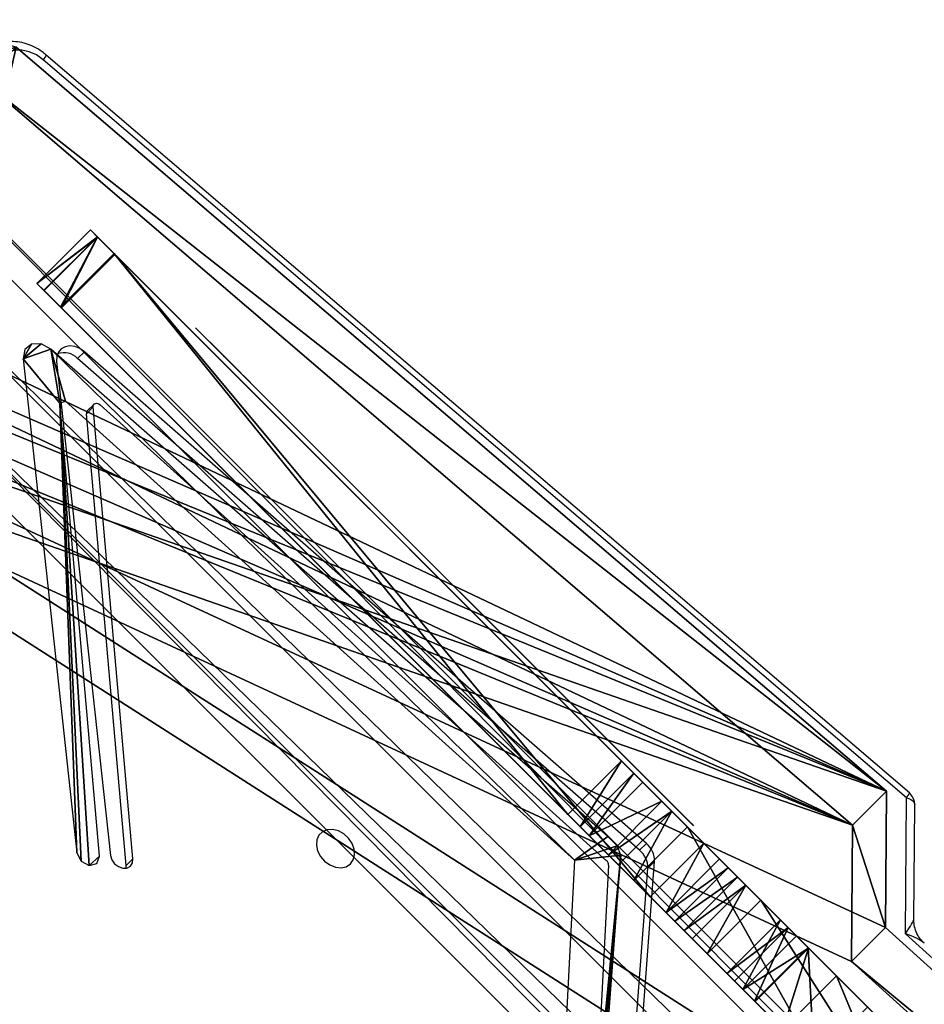
# Model space of a CAD drawing. Units: centimetres. Extents: x -322 to 339, y -261 to 254.
# Drawn here: x -61 to -43, y 53 to 73 of the extents above; entities that cross this region are included whole.
import ezdxf

# ---------------------------------------------------------------- set-up
doc = ezdxf.new("R2010")
doc.units = ezdxf.units.CM
doc.header["$LTSCALE"] = 2.54
doc.layers.get('0').update_dxf_attribs({"true_color": 0xff5454})
doc.layers.add('VP-EQ', color=7, linetype='Continuous', true_color=0x8a3492)

# ---------------------------------------------------------------- blocks, each defined once
blk = doc.blocks.new('Grupuj_89')
at = {"color": 0}
mesh = blk.add_polyface(dxfattribs=at)
corners = [(67.16, 71.82, 0.565), (0, 2.73), (0, 4.66, 0.565), (69.09, 71.82)]
mesh.append_faces([[corners[k] for k in face] for face in [(0, 1, 2), (1, 0, 3)]], dxfattribs={"vtx0": -1, "color": 0})
mesh = blk.add_polyface(dxfattribs=at)
corners = [(0, 5.46, 1.93), (67.16, 71.82, 0.565), (0, 4.66, 0.565), (66.361, 71.82, 1.93)]
mesh.append_faces([[corners[k] for k in face] for face in [(0, 1, 2), (1, 0, 3)]], dxfattribs={"vtx0": -1, "color": 0})
mesh = blk.add_polyface(dxfattribs=at)
corners = [(69.09, 71.82), (0, 0.8, 0.565), (0, 2.73), (71.021, 71.82, 0.565)]
mesh.append_faces([[corners[k] for k in face] for face in [(0, 1, 2), (1, 0, 3)]], dxfattribs={"vtx0": -1, "color": 0})
mesh = blk.add_polyface(dxfattribs=at)
corners = [(0, 2.73, 3.86), (67.16, 71.82, 3.295), (0, 4.66, 3.295), (69.09, 71.82, 3.86)]
mesh.append_faces([[corners[k] for k in face] for face in [(0, 1, 2), (1, 0, 3)]], dxfattribs={"vtx0": -1, "color": 0})
mesh = blk.add_polyface(dxfattribs=at)
corners = [(71.82, 71.82, 1.93), (0, 0.8, 3.295), (0, 0, 1.93), (71.021, 71.82, 3.295)]
mesh.append_faces([[corners[k] for k in face] for face in [(0, 1, 2), (1, 0, 3)]], dxfattribs={"vtx0": -1, "color": 0})
mesh = blk.add_polyface(dxfattribs=at)
corners = [(67.16, 71.82, 3.295), (0, 5.46, 1.93), (0, 4.66, 3.295), (66.361, 71.82, 1.93)]
mesh.append_faces([[corners[k] for k in face] for face in [(0, 1, 2), (1, 0, 3)]], dxfattribs={"vtx0": -1, "color": 0})
mesh = blk.add_polyface(dxfattribs=at)
corners = [(0, 0.8, 3.295), (69.09, 71.82, 3.86), (0, 2.73, 3.86), (71.021, 71.82, 3.295)]
mesh.append_faces([[corners[k] for k in face] for face in [(0, 1, 2), (1, 0, 3)]], dxfattribs={"vtx0": -1, "color": 0})
mesh = blk.add_polyface(dxfattribs=at)
corners = [(0, 0.8, 0.565), (71.82, 71.82, 1.93), (0, 0, 1.93), (71.021, 71.82, 0.565)]
mesh.append_faces([[corners[k] for k in face] for face in [(0, 1, 2), (1, 0, 3)]], dxfattribs={"vtx0": -1, "color": 0})
blk = doc.blocks.new('Grupuj_91')
at = {"color": 253, "true_color": 0xa8a8a8}
blk.add_blockref('Grupuj_89', (0.409, 0, 3.825), dxfattribs=at)
blk = doc.blocks.new('142139-1')
at = {"color": 0}
blk.add_blockref('Grupuj_91', (-78.699, -227.75, 239), dxfattribs=at)
blk = doc.blocks.new('Grupuj_92')
at = {"color": 0}
mesh = blk.add_polyface(dxfattribs=at)
corners = [(64.18, 1.5, 17.557), (42.325, 1.5, 21.52), (61.77, 1.5, 53.969), (41.607, 1.5, 21.256), (42.647, 1.5, 22.215), (44.008, 1.5, 55.8), (61.998, 1.5, 54.673), (62.649, 1.5, 55.028), (66.28, 1.5, 55.462), (0.633, 1.5, 1.215), (11.232, 1.5, 0.689), (10.709, 1.5, 0.522), (11.465, 1.5, 1.185), (11.517, 1.5, 3.218), (0.185, 1.5, 1.432), (0, 1.5, 1.893), (0, 1.5, 69.356), (11.714, 1.5, 3.694), (12.179, 1.5, 3.917), (11.869, 1.5, 15.161), (12.074, 1.5, 14.493), (21.655, 1.5, 4.694), (12.666, 1.5, 14.123), (17.212, 1.5, 13.188), (14.078, 1.5, 52.674), (14.303, 1.5, 53.248), (14.821, 1.5, 53.582), (17.41, 1.5, 54.266), (37.87, 1.5, 56.053), (38.172, 1.5, 56.801), (38.928, 1.5, 57.082), (11.517, 1.5, 67.828), (11.04, 1.5, 67.996), (10.79, 1.5, 68.436), (10.536, 1.5, 70.026), (0.185, 1.5, 69.822), (0.638, 1.5, 70.034), (10.29, 1.5, 70.449), (9.824, 1.5, 70.597), (19.925, 1.5, 68.199), (46.936, 1.5, 68.059), (19.448, 1.5, 68.004), (38.289, 1.5, 68.373), (20.15, 1.5, 68.663), (37.82, 1.5, 68.569), (37.598, 1.5, 69.026), (20.386, 1.5, 71.454), (37.352, 1.5, 71.656), (20.6, 1.5, 71.894), (37.116, 1.5, 72.084), (21.055, 1.5, 72.076), (36.666, 1.5, 72.273), (47.667, 1.5, 68.63), (61.651, 1.5, 68.628), (47.406, 1.5, 68.211), (61.199, 1.5, 68.742), (48.167, 1.5, 70.993), (60.909, 1.5, 69.107), (60.422, 1.5, 70.464), (60.192, 1.5, 70.775), (59.828, 1.5, 70.909), (48.877, 1.5, 71.558), (48.42, 1.5, 71.403), (72.301, 1.5, 2.39), (86.981, 1.5, 2.528), (86.496, 1.5, 2.329), (71.958, 1.5, 2.449), (71.704, 1.5, 2.688), (87.182, 1.5, 3.013), (71.17, 1.5, 3.926), (87.182, 1.5, 70.42), (70.895, 1.5, 4.293), (70.455, 1.5, 4.423), (67.633, 1.5, 17.396), (67.073, 1.5, 17.039), (22.153, 1.5, 4.547), (65.405, 1.5, 16.65), (18.043, 1.5, 13.391), (18.413, 1.5, 14.161), (67.846, 1.5, 18.025), (67.399, 1.5, 54.481), (67.058, 1.5, 55.221), (43.751, 1.5, 56.511), (43.068, 1.5, 56.838), (68.397, 1.5, 69.176), (68.819, 1.5, 69.355), (69.049, 1.5, 69.752), (69.31, 1.5, 71.011), (86.989, 1.5, 70.894), (86.52, 1.5, 71.1), (69.554, 1.5, 71.406), (69.994, 1.5, 71.552), (39.86, 1.5, 21.327), (39.19, 1.5, 21.622), (18.666, 1.5, 53.293), (64.583, 1.5, 16.82), (38.901, 1.5, 22.295), (18.279, 1.5, 54.089), (23.725, 1.5, 0.003), (36.347, 1.5, 0.419), (23.755, 1.5), (23.294, 1.5, 0.161), (23.064, 1.5, 0.558), (36.777, 1.5, 0.613), (22.423, 1.5, 4.104), (37, 1.5, 1.028), (37.122, 1.5, 2.382), (37.37, 1.5, 2.865), (37.885, 1.5, 3.04), (43.74, 1.5, 3.242), (64.437, 1.5, 3.605), (64.662, 1.5, 4.059), (65.13, 1.5, 4.253), (44.834, 1.5, 1.165), (63.61, 1.5, 1.375), (45.293, 1.5, 0.999), (44.604, 1.5, 1.596), (64.057, 1.5, 1.555), (64.272, 1.5, 1.986), (44.48, 1.5, 2.61), (44.233, 1.5, 3.07)]
mesh.append_faces([[corners[k] for k in face] for face in [(9, 10, 11), (37, 36, 38), (49, 50, 51), (61, 56, 62), (63, 64, 65), (89, 90, 91), (98, 99, 100), (113, 114, 115)]], dxfattribs={"vtx0": -1, "color": 0})
mesh.append_faces([[corners[k] for k in face] for face in [(0, 1, 2), (1, 0, 3), (2, 5, 6), (6, 5, 7), (7, 5, 8), (10, 9, 12), (12, 9, 13), (13, 16, 17), (17, 16, 18), (18, 20, 21), (19, 16, 24), (24, 16, 25), (25, 16, 26), (26, 16, 27), (28, 16, 29), (29, 16, 30), (31, 16, 32), (32, 16, 33), (33, 16, 34), (34, 36, 37), (39, 40, 41), (40, 39, 42), (42, 43, 44), (44, 43, 45), (45, 46, 47), (47, 48, 49), (52, 53, 54), (53, 52, 55), (55, 56, 57), (57, 56, 58), (58, 56, 59), (59, 56, 60), (60, 56, 61), (64, 67, 68), (68, 69, 70), (73, 72, 74), (74, 21, 76), (70, 87, 88), (88, 87, 89), (92, 78, 93), (76, 92, 95), (95, 92, 0), (93, 94, 96), (96, 94, 28), (99, 102, 103), (103, 104, 105), (105, 104, 106), (106, 104, 107), (107, 104, 108), (108, 104, 109), (110, 104, 111), (111, 104, 112), (112, 75, 72), (114, 116, 117), (117, 116, 118), (118, 119, 110)]], dxfattribs={"vtx0": -1, "vtx1": -1, "color": 0})
mesh.append_faces([[corners[k] for k in face] for face in [(18, 16, 19), (27, 16, 28), (30, 16, 31), (70, 72, 73), (74, 72, 75), (76, 21, 23), (70, 8, 5), (70, 30, 53), (53, 30, 40), (40, 30, 31), (78, 92, 76), (109, 104, 110)]], dxfattribs={"vtx0": -1, "vtx1": -1, "vtx2": -1, "color": 0})
mesh.append_faces([[corners[k] for k in face] for face in [(2, 1, 4), (2, 4, 5), (13, 9, 14), (13, 14, 15), (13, 15, 16), (18, 19, 20), (21, 20, 22), (21, 22, 23), (34, 16, 35), (34, 35, 36), (42, 39, 43), (45, 43, 46), (47, 46, 48), (49, 48, 50), (55, 52, 56), (64, 63, 66), (64, 66, 67), (68, 67, 69), (70, 69, 71), (70, 71, 72), (74, 75, 21), (76, 23, 77), (76, 77, 78), (70, 73, 79), (70, 79, 80), (70, 80, 81), (70, 81, 8), (70, 5, 82), (70, 82, 83), (70, 83, 30), (40, 31, 41), (53, 40, 54), (70, 53, 84), (70, 84, 85), (70, 85, 86), (70, 86, 87), (89, 87, 90), (93, 78, 94), (0, 92, 3), (28, 94, 97), (28, 97, 27), (99, 98, 101), (99, 101, 102), (103, 102, 104), (112, 104, 75), (114, 113, 116), (118, 116, 119), (110, 119, 120), (110, 120, 109)]], dxfattribs={"vtx0": -1, "vtx2": -1, "color": 0})
at = {"color": 18, "true_color": 0x010101}
mesh = blk.add_polyface(dxfattribs=at)
corners = [(68.397, 0, 69.176), (61.651, 1.5, 68.628), (61.651, 0, 68.628), (68.397, 1.5, 69.176)]
mesh.append_faces([[corners[k] for k in face] for face in [(0, 1, 2), (1, 0, 3)]], dxfattribs={"vtx0": -1, "color": 18})
mesh = blk.add_polyface(dxfattribs=at)
corners = [(62.649, 1.5, 55.028), (66.28, 0, 55.462), (62.649, 0, 55.028), (66.28, 1.5, 55.462)]
mesh.append_faces([[corners[k] for k in face] for face in [(0, 1, 2), (1, 0, 3)]], dxfattribs={"vtx0": -1, "color": 18})
mesh = blk.add_polyface(dxfattribs=at)
corners = [(65.13, 1.5, 4.253), (70.455, 0, 4.423), (65.13, 0, 4.253), (70.455, 1.5, 4.423)]
mesh.append_faces([[corners[k] for k in face] for face in [(0, 1, 2), (1, 0, 3)]], dxfattribs={"vtx0": -1, "color": 18})
mesh = blk.add_polyface(dxfattribs=at)
corners = [(67.073, 0, 17.039), (65.405, 1.5, 16.65), (65.405, 0, 16.65), (67.073, 1.5, 17.039)]
mesh.append_faces([[corners[k] for k in face] for face in [(0, 1, 2), (1, 0, 3)]], dxfattribs={"vtx0": -1, "color": 18})
mesh = blk.add_polyface(dxfattribs=at)
corners = [(66.28, 1.5, 55.462), (67.058, 0, 55.221), (66.28, 0, 55.462), (67.058, 1.5, 55.221)]
mesh.append_faces([[corners[k] for k in face] for face in [(0, 1, 2), (1, 0, 3)]], dxfattribs={"vtx0": -1, "color": 18})
mesh = blk.add_polyface(dxfattribs=at)
corners = [(67.058, 0, 55.221), (67.399, 1.5, 54.481), (67.399, 0, 54.481), (67.058, 1.5, 55.221)]
mesh.append_faces([[corners[k] for k in face] for face in [(0, 1, 2), (1, 0, 3)]], dxfattribs={"vtx0": -1, "color": 18})
mesh = blk.add_polyface(dxfattribs=at)
corners = [(67.633, 0, 17.396), (67.073, 1.5, 17.039), (67.073, 0, 17.039), (67.633, 1.5, 17.396)]
mesh.append_faces([[corners[k] for k in face] for face in [(0, 1, 2), (1, 0, 3)]], dxfattribs={"vtx0": -1, "color": 18})
mesh = blk.add_polyface(dxfattribs=at)
corners = [(67.399, 1.5, 54.481), (67.846, 0, 18.025), (67.399, 0, 54.481), (67.846, 1.5, 18.025)]
mesh.append_faces([[corners[k] for k in face] for face in [(0, 1, 2), (1, 0, 3)]], dxfattribs={"vtx0": -1, "color": 18})
mesh = blk.add_polyface(dxfattribs=at)
corners = [(67.846, 1.5, 18.025), (67.633, 0, 17.396), (67.846, 0, 18.025), (67.633, 1.5, 17.396)]
mesh.append_faces([[corners[k] for k in face] for face in [(0, 1, 2), (1, 0, 3)]], dxfattribs={"vtx0": -1, "color": 18})
mesh = blk.add_polyface(dxfattribs=at)
corners = [(68.819, 0, 69.355), (68.397, 1.5, 69.176), (68.397, 0, 69.176), (68.819, 1.5, 69.355)]
mesh.append_faces([[corners[k] for k in face] for face in [(0, 1, 2), (1, 0, 3)]], dxfattribs={"vtx0": -1, "color": 18})
mesh = blk.add_polyface(dxfattribs=at)
corners = [(69.049, 1.5, 69.752), (68.819, 0, 69.355), (69.049, 0, 69.752), (68.819, 1.5, 69.355)]
mesh.append_faces([[corners[k] for k in face] for face in [(0, 1, 2), (1, 0, 3)]], dxfattribs={"vtx0": -1, "color": 18})
mesh = blk.add_polyface(dxfattribs=at)
corners = [(69.31, 1.5, 71.011), (69.049, 0, 69.752), (69.31, 0, 71.011), (69.049, 1.5, 69.752)]
mesh.append_faces([[corners[k] for k in face] for face in [(0, 1, 2), (1, 0, 3)]], dxfattribs={"vtx0": -1, "color": 18})
mesh = blk.add_polyface(dxfattribs=at)
corners = [(69.554, 1.5, 71.406), (69.31, 0, 71.011), (69.554, 0, 71.406), (69.31, 1.5, 71.011)]
mesh.append_faces([[corners[k] for k in face] for face in [(0, 1, 2), (1, 0, 3)]], dxfattribs={"vtx0": -1, "color": 18})
mesh = blk.add_polyface(dxfattribs=at)
corners = [(69.994, 0, 71.552), (69.554, 1.5, 71.406), (69.554, 0, 71.406), (69.994, 1.5, 71.552)]
mesh.append_faces([[corners[k] for k in face] for face in [(0, 1, 2), (1, 0, 3)]], dxfattribs={"vtx0": -1, "color": 18})
mesh = blk.add_polyface(dxfattribs=at)
corners = [(86.52, 0, 71.1), (69.994, 1.5, 71.552), (69.994, 0, 71.552), (86.52, 1.5, 71.1)]
mesh.append_faces([[corners[k] for k in face] for face in [(0, 1, 2), (1, 0, 3)]], dxfattribs={"vtx0": -1, "color": 18})
mesh = blk.add_polyface(dxfattribs=at)
corners = [(70.455, 1.5, 4.423), (70.895, 0, 4.293), (70.455, 0, 4.423), (70.895, 1.5, 4.293)]
mesh.append_faces([[corners[k] for k in face] for face in [(0, 1, 2), (1, 0, 3)]], dxfattribs={"vtx0": -1, "color": 18})
mesh = blk.add_polyface(dxfattribs=at)
corners = [(70.895, 0, 4.293), (71.17, 1.5, 3.926), (71.17, 0, 3.926), (70.895, 1.5, 4.293)]
mesh.append_faces([[corners[k] for k in face] for face in [(0, 1, 2), (1, 0, 3)]], dxfattribs={"vtx0": -1, "color": 18})
mesh = blk.add_polyface(dxfattribs=at)
corners = [(71.17, 0, 3.926), (71.704, 1.5, 2.688), (71.704, 0, 2.688), (71.17, 1.5, 3.926)]
mesh.append_faces([[corners[k] for k in face] for face in [(0, 1, 2), (1, 0, 3)]], dxfattribs={"vtx0": -1, "color": 18})
mesh = blk.add_polyface(dxfattribs=at)
corners = [(71.704, 1.5, 2.688), (71.958, 0, 2.449), (71.704, 0, 2.688), (71.958, 1.5, 2.449)]
mesh.append_faces([[corners[k] for k in face] for face in [(0, 1, 2), (1, 0, 3)]], dxfattribs={"vtx0": -1, "color": 18})
mesh = blk.add_polyface(dxfattribs=at)
corners = [(71.958, 1.5, 2.449), (72.301, 0, 2.39), (71.958, 0, 2.449), (72.301, 1.5, 2.39)]
mesh.append_faces([[corners[k] for k in face] for face in [(0, 1, 2), (1, 0, 3)]], dxfattribs={"vtx0": -1, "color": 18})
mesh = blk.add_polyface(dxfattribs=at)
corners = [(72.301, 1.5, 2.39), (86.496, 0, 2.329), (72.301, 0, 2.39), (86.496, 1.5, 2.329)]
mesh.append_faces([[corners[k] for k in face] for face in [(0, 1, 2), (1, 0, 3)]], dxfattribs={"vtx0": -1, "color": 18})
mesh = blk.add_polyface(dxfattribs=at)
corners = [(86.496, 1.5, 2.329), (86.981, 0, 2.528), (86.496, 0, 2.329), (86.981, 1.5, 2.528)]
mesh.append_faces([[corners[k] for k in face] for face in [(0, 1, 2), (1, 0, 3)]], dxfattribs={"vtx0": -1, "color": 18})
mesh = blk.add_polyface(dxfattribs=at)
corners = [(86.989, 0, 70.894), (86.52, 1.5, 71.1), (86.52, 0, 71.1), (86.989, 1.5, 70.894)]
mesh.append_faces([[corners[k] for k in face] for face in [(0, 1, 2), (1, 0, 3)]], dxfattribs={"vtx0": -1, "color": 18})
mesh = blk.add_polyface(dxfattribs=at)
corners = [(86.981, 0, 2.528), (87.182, 1.5, 3.013), (87.182, 0, 3.013), (86.981, 1.5, 2.528)]
mesh.append_faces([[corners[k] for k in face] for face in [(0, 1, 2), (1, 0, 3)]], dxfattribs={"vtx0": -1, "color": 18})
mesh = blk.add_polyface(dxfattribs=at)
corners = [(87.182, 1.5, 70.42), (86.989, 0, 70.894), (87.182, 0, 70.42), (86.989, 1.5, 70.894)]
mesh.append_faces([[corners[k] for k in face] for face in [(0, 1, 2), (1, 0, 3)]], dxfattribs={"vtx0": -1, "color": 18})
mesh = blk.add_polyface(dxfattribs=at)
corners = [(87.182, 1.5, 3.013), (87.182, 0, 70.42), (87.182, 0, 3.013), (87.182, 1.5, 70.42)]
mesh.append_faces([[corners[k] for k in face] for face in [(0, 1, 2), (1, 0, 3)]], dxfattribs={"vtx0": -1, "color": 18})
at = {"color": 0}
mesh = blk.add_polyface(dxfattribs=at)
corners = [(18.413, 0, 14.161), (39.19, 0, 21.622), (18.666, 0, 53.293), (39.86, 0, 21.327), (65.405, 0, 16.65), (64.583, 0, 16.82), (64.18, 0, 17.557), (41.607, 0, 21.256), (38.901, 0, 22.295), (37.87, 0, 56.053), (18.279, 0, 54.089), (17.41, 0, 54.266), (86.981, 0, 2.528), (72.301, 0, 2.39), (86.496, 0, 2.329), (71.958, 0, 2.449), (71.704, 0, 2.688), (87.182, 0, 3.013), (71.17, 0, 3.926), (87.182, 0, 70.42), (70.895, 0, 4.293), (70.455, 0, 4.423), (67.633, 0, 17.396), (67.073, 0, 17.039), (22.153, 0, 4.547), (21.655, 0, 4.694), (17.212, 0, 13.188), (18.043, 0, 13.391), (67.846, 0, 18.025), (67.399, 0, 54.481), (67.058, 0, 55.221), (66.28, 0, 55.462), (44.008, 0, 55.8), (43.751, 0, 56.511), (43.068, 0, 56.838), (38.928, 0, 57.082), (61.651, 0, 68.628), (46.936, 0, 68.059), (11.517, 0, 67.828), (19.448, 0, 68.004), (47.406, 0, 68.211), (68.397, 0, 69.176), (68.819, 0, 69.355), (69.049, 0, 69.752), (69.31, 0, 71.011), (86.989, 0, 70.894), (86.52, 0, 71.1), (69.554, 0, 71.406), (69.994, 0, 71.552), (47.667, 0, 68.63), (61.199, 0, 68.742), (48.167, 0, 70.993), (60.909, 0, 69.107), (60.422, 0, 70.464), (60.192, 0, 70.775), (59.828, 0, 70.909), (48.877, 0, 71.558), (48.42, 0, 71.403), (19.925, 0, 68.199), (38.289, 0, 68.373), (20.15, 0, 68.663), (37.82, 0, 68.569), (37.598, 0, 69.026), (20.386, 0, 71.454), (37.352, 0, 71.656), (20.6, 0, 71.894), (37.116, 0, 72.084), (21.055, 0, 72.076), (36.666, 0, 72.273), (11.232, 0, 0.689), (0.633, 0, 1.215), (10.709, 0, 0.522), (11.465, 0, 1.185), (11.517, 0, 3.218), (0.185, 0, 1.432), (0, 0, 1.893), (0, 0, 69.356), (11.714, 0, 3.694), (12.179, 0, 3.917), (11.869, 0, 15.161), (12.074, 0, 14.493), (12.666, 0, 14.123), (14.078, 0, 52.674), (14.303, 0, 53.248), (14.821, 0, 53.582), (38.172, 0, 56.801), (11.04, 0, 67.996), (10.79, 0, 68.436), (10.536, 0, 70.026), (0.185, 0, 69.822), (0.638, 0, 70.034), (10.29, 0, 70.449), (9.824, 0, 70.597), (42.325, 0, 21.52), (61.77, 0, 53.969), (42.647, 0, 22.215), (61.998, 0, 54.673), (62.649, 0, 55.028), (63.61, 0, 1.375), (44.834, 0, 1.165), (45.293, 0, 0.999), (44.604, 0, 1.596), (64.057, 0, 1.555), (64.272, 0, 1.986), (44.48, 0, 2.61), (64.437, 0, 3.605), (44.233, 0, 3.07), (43.74, 0, 3.242), (36.347, 0, 0.419), (23.725, 0, 0.003), (23.755, 0, 0), (23.294, 0, 0.161), (23.064, 0, 0.558), (36.777, 0, 0.613), (22.423, 0, 4.104), (37, 0, 1.028), (37.122, 0, 2.382), (37.37, 0, 2.865), (37.885, 0, 3.04), (64.662, 0, 4.059), (65.13, 0, 4.253)]
mesh.append_faces([[corners[k] for k in face] for face in [(12, 13, 14), (47, 46, 48), (51, 56, 57), (67, 66, 68), (69, 70, 71), (90, 91, 92), (98, 99, 100), (108, 109, 110)]], dxfattribs={"vtx0": -1, "color": 0})
mesh.append_faces([[corners[k] for k in face] for face in [(0, 1, 2), (1, 0, 3), (3, 6, 7), (2, 9, 10), (10, 9, 11), (13, 12, 15), (15, 12, 16), (16, 17, 18), (18, 19, 20), (20, 19, 21), (24, 23, 25), (26, 4, 27), (27, 4, 0), (22, 19, 28), (28, 19, 29), (29, 19, 30), (30, 19, 31), (32, 19, 33), (33, 19, 34), (34, 19, 35), (38, 37, 39), (37, 36, 40), (36, 19, 41), (41, 19, 42), (42, 19, 43), (43, 19, 44), (44, 46, 47), (49, 50, 51), (58, 59, 60), (60, 62, 63), (63, 64, 65), (65, 66, 67), (70, 73, 74), (74, 73, 75), (75, 73, 76), (79, 78, 80), (80, 25, 81), (81, 25, 26), (76, 88, 89), (89, 88, 90), (93, 94, 95), (95, 94, 32), (99, 98, 101), (101, 103, 104), (104, 105, 106), (106, 105, 107), (109, 108, 111), (111, 108, 112), (112, 113, 114), (114, 120, 24)]], dxfattribs={"vtx0": -1, "vtx1": -1, "color": 0})
mesh.append_faces([[corners[k] for k in face] for face in [(3, 0, 4), (21, 19, 22), (21, 23, 24), (25, 4, 26), (31, 19, 32), (35, 19, 36), (35, 36, 37), (35, 37, 38), (76, 78, 79), (76, 11, 9), (76, 35, 38), (114, 107, 105)]], dxfattribs={"vtx0": -1, "vtx1": -1, "vtx2": -1, "color": 0})
mesh.append_faces([[corners[k] for k in face] for face in [(3, 4, 5), (3, 5, 6), (2, 1, 8), (2, 8, 9), (16, 12, 17), (18, 17, 19), (21, 22, 23), (25, 23, 4), (44, 19, 45), (44, 45, 46), (36, 49, 40), (49, 36, 50), (51, 50, 52), (51, 52, 53), (51, 53, 54), (51, 54, 55), (51, 55, 56), (37, 58, 39), (58, 37, 59), (60, 59, 61), (60, 61, 62), (63, 62, 64), (65, 64, 66), (70, 69, 72), (70, 72, 73), (76, 73, 77), (76, 77, 78), (80, 78, 25), (76, 79, 82), (76, 82, 83), (76, 83, 84), (76, 84, 11), (76, 9, 85), (76, 85, 35), (76, 38, 86), (76, 86, 87), (76, 87, 88), (90, 88, 91), (6, 93, 7), (93, 6, 94), (32, 94, 96), (32, 96, 97), (32, 97, 31), (101, 98, 102), (101, 102, 103), (104, 103, 105), (112, 108, 113), (114, 113, 115), (114, 115, 116), (114, 116, 117), (114, 117, 118), (114, 118, 107), (114, 105, 119), (114, 119, 120), (24, 120, 21)]], dxfattribs={"vtx0": -1, "vtx2": -1, "color": 0})
blk = doc.blocks.new('Grupuj_93')
at = {"color": 0}
mesh = blk.add_polyface(dxfattribs=at)
corners = [(81.325, 0, 18.694), (80.971, 0, 18.703), (81.146, 0, 18.625), (81.403, 0, 18.868), (80.903, 0, 18.882), (82.691, 0, 65.408), (81.923, 0, 64.782), (81.882, 0, 64.865), (81.79, 0, 64.876), (71.596, 0, 47.182), (71.245, 0, 47.137), (71.43, 0, 47.087), (71.15, 0, 47.304), (71.646, 0, 47.367), (68.737, 0, 64.265), (69.835, 0, 63.511), (69.843, 0, 63.593), (69.9, 0, 63.643), (68.79, 0, 64.455), (68.963, 0, 64.549), (82.286, 0, 65.694), (82.584, 0, 65.657)]
mesh.append_faces([[corners[k] for k in face] for face in [(0, 1, 2), (9, 10, 11), (20, 5, 21)]], dxfattribs={"vtx0": -1, "color": 0})
mesh.append_faces([[corners[k] for k in face] for face in [(1, 3, 4), (4, 5, 6), (6, 5, 7), (7, 5, 8), (10, 9, 12), (12, 13, 14), (14, 8, 18), (18, 8, 19), (19, 8, 20)]], dxfattribs={"vtx0": -1, "vtx1": -1, "color": 0})
mesh.append_faces([[corners[k] for k in face] for face in [(20, 8, 5)]], dxfattribs={"vtx0": -1, "vtx1": -1, "vtx2": -1, "color": 0})
mesh.append_faces([[corners[k] for k in face] for face in [(1, 0, 3), (4, 3, 5), (12, 9, 13), (14, 13, 15), (14, 15, 16), (14, 16, 17), (14, 17, 8)]], dxfattribs={"vtx0": -1, "vtx2": -1, "color": 0})
blk = doc.blocks.new('Grupuj_94')
at = {"color": 27, "true_color": 0x85553a}
blk.add_blockref('Grupuj_92', (0, 0.1), dxfattribs=at)
at = {"color": 18, "true_color": 0x010101}
blk.add_blockref('Grupuj_93', (1.645, 0, 3.206), dxfattribs=at)
blk = doc.blocks.new('Grupuj_95')
at = {"color": 0, "rotation": 315}
for p in [(216.403, 107.027, -178.68), (216.403, 107.027, -238.531)]:
    blk.add_blockref('142139-1', p, dxfattribs=at)
at = {"color": 0}
blk.add_blockref('Grupuj_94', (7.255, 0), dxfattribs=at)
blk = doc.blocks.new('PLOTEK_1')
at = {"color": 0}
blk.add_blockref('Grupuj_95', (0.592, -22.763, 1.532), dxfattribs=at)
blk = doc.blocks.new('Grupuj_96')
at = {"color": 0}
mesh = blk.add_polyface(dxfattribs=at)
corners = [(56.62, 15.408, 12.547), (56.686, 15.678, 12.767), (56.581, 15.554, 12.666), (69.822, 0.077, 0.063), (56.873, 15.708, 12.792), (57.033, 15.627, 12.726), (70.401, 0.797, 0.65), (70.008, 0), (70.269, 0, 0), (84.9, 0.973, 0.811), (83.961, 1.499, 1.239), (84.017, 1.61, 1.329), (77.114, 7.4, 6.041), (77.124, 7.673, 6.265), (77.045, 7.538, 6.154), (77.302, 7.726, 6.308), (77.477, 7.665, 6.259), (85.153, 1.497, 1.238), (85.107, 1.035, 0.861), (85.24, 1.173, 0.974), (85.257, 1.345, 1.114)]
mesh.append_faces([[corners[k] for k in face] for face in [(0, 1, 2), (12, 13, 14), (17, 19, 20)]], dxfattribs={"vtx0": -1, "color": 0})
mesh.append_faces([[corners[k] for k in face] for face in [(1, 3, 4), (4, 3, 5), (5, 3, 6), (6, 9, 10), (10, 9, 11), (13, 11, 15), (15, 11, 16), (16, 11, 17)]], dxfattribs={"vtx0": -1, "vtx1": -1, "color": 0})
mesh.append_faces([[corners[k] for k in face] for face in [(17, 11, 9)]], dxfattribs={"vtx0": -1, "vtx1": -1, "vtx2": -1, "color": 0})
mesh.append_faces([[corners[k] for k in face] for face in [(1, 0, 3), (6, 3, 7), (6, 7, 8), (6, 8, 9), (13, 12, 11), (17, 9, 18), (17, 18, 19)]], dxfattribs={"vtx0": -1, "vtx2": -1, "color": 0})
blk = doc.blocks.new('Grupuj_97')
at = {"color": 0}
mesh = blk.add_polyface(dxfattribs=at)
corners = [(0.208, 4.037, 2.461), (0.257, 3.053, 1.659), (0.001, 3.538, 2.054), (4.81, 8.64, 6.219), (0.855, 2.808, 1.46), (17.632, 1.014, 0.016), (5.08, 9.264, 6.729), (47.387, 58.051, 46.555), (4.776, 9.879, 7.23), (1.875, 12.538, 9.395), (19.078, 3.35, 1.923), (28.111, 3.871, 2.358), (28.64, 2.413, 1.17), (49.871, 0.948), (48.209, 57.189, 45.855), (48.782, 56.966, 45.672), (49.355, 57.189, 45.855), (50.177, 58.049, 46.557), (50.495, 2.544, 1.302), (95.69, 12.485, 9.46), (71.464, 3.601, 2.189), (73.36, 1.677, 0.622), (92.788, 9.829, 7.291), (92.488, 9.214, 6.79), (92.754, 8.59, 6.28), (95.978, 3.446, 2.09), (96.661, 4.679, 3.096), (96.788, 3.906, 2.466)]
mesh.append_faces([[corners[k] for k in face] for face in [(0, 1, 2), (7, 8, 9), (25, 26, 27)]], dxfattribs={"vtx0": -1, "color": 0})
mesh.append_faces([[corners[k] for k in face] for face in [(1, 3, 4), (4, 3, 5), (8, 7, 6), (5, 7, 10), (10, 7, 11), (11, 7, 12), (12, 7, 13), (13, 17, 18), (18, 19, 20), (20, 19, 21), (21, 24, 25), (24, 21, 23)]], dxfattribs={"vtx0": -1, "vtx1": -1, "color": 0})
mesh.append_faces([[corners[k] for k in face] for face in [(6, 7, 5)]], dxfattribs={"vtx0": -1, "vtx1": -1, "vtx2": -1, "color": 0})
mesh.append_faces([[corners[k] for k in face] for face in [(1, 0, 3), (5, 3, 6), (13, 7, 14), (13, 14, 15), (13, 15, 16), (13, 16, 17), (18, 17, 19), (21, 19, 22), (21, 22, 23), (25, 24, 26)]], dxfattribs={"vtx0": -1, "vtx2": -1, "color": 0})
mesh = blk.add_polyface(dxfattribs=at)
corners = [(0.256, 2.105, 2.822), (0.206, 3.089, 3.624), (0, 2.59, 3.217), (4.809, 7.692, 7.382), (0.853, 1.86, 2.623), (17.63, 0.066, 1.179), (5.079, 8.317, 7.891), (73.359, 0.73, 1.785), (92.753, 7.642, 7.443), (92.487, 8.267, 7.952), (95.977, 2.498, 3.253), (96.659, 3.731, 4.259), (96.786, 2.958, 3.629), (4.774, 8.932, 8.393), (47.386, 57.103, 47.718), (1.873, 11.59, 10.557), (19.076, 2.402, 3.085), (28.11, 2.923, 3.521), (28.639, 1.465, 2.332), (49.87, 0, 1.163), (48.208, 56.241, 47.018), (48.781, 56.018, 46.835), (49.354, 56.241, 47.018), (50.176, 57.101, 47.72), (50.494, 1.596, 2.464), (95.688, 11.537, 10.622), (71.463, 2.654, 3.351), (92.787, 8.882, 8.454)]
mesh.append_faces([[corners[k] for k in face] for face in [(0, 1, 2), (11, 10, 12), (13, 14, 15)]], dxfattribs={"vtx0": -1, "color": 0})
mesh.append_faces([[corners[k] for k in face] for face in [(1, 0, 3), (3, 5, 6), (8, 10, 11), (14, 19, 20), (20, 19, 21), (21, 19, 22), (22, 19, 23), (23, 24, 25), (25, 7, 27), (27, 7, 9)]], dxfattribs={"vtx0": -1, "vtx1": -1, "color": 0})
mesh.append_faces([[corners[k] for k in face] for face in [(14, 6, 5)]], dxfattribs={"vtx0": -1, "vtx1": -1, "vtx2": -1, "color": 0})
mesh.append_faces([[corners[k] for k in face] for face in [(3, 0, 4), (3, 4, 5), (7, 8, 9), (8, 7, 10), (14, 13, 6), (14, 5, 16), (14, 16, 17), (14, 17, 18), (14, 18, 19), (23, 19, 24), (25, 24, 26), (25, 26, 7)]], dxfattribs={"vtx0": -1, "vtx2": -1, "color": 0})
at = {"color": 18, "true_color": 0x010101}
mesh = blk.add_polyface(dxfattribs=at)
corners = [(71.464, 3.601, 2.189), (50.494, 1.596, 2.464), (50.495, 2.544, 1.302), (71.463, 2.654, 3.351)]
mesh.append_faces([[corners[k] for k in face] for face in [(0, 1, 2), (1, 0, 3)]], dxfattribs={"vtx0": -1, "color": 18})
mesh = blk.add_polyface(dxfattribs=at)
corners = [(71.463, 2.654, 3.351), (73.36, 1.677, 0.622), (73.359, 0.73, 1.785), (71.464, 3.601, 2.189)]
mesh.append_faces([[corners[k] for k in face] for face in [(0, 1, 2), (1, 0, 3)]], dxfattribs={"vtx0": -1, "color": 18})
mesh = blk.add_polyface(dxfattribs=at)
corners = [(95.978, 3.446, 2.09), (73.359, 0.73, 1.785), (73.36, 1.677, 0.622), (95.977, 2.498, 3.253)]
mesh.append_faces([[corners[k] for k in face] for face in [(0, 1, 2), (1, 0, 3)]], dxfattribs={"vtx0": -1, "color": 18})
blk = doc.blocks.new('Grupuj_98')
at = {"color": 27, "true_color": 0x85553a}
blk.add_blockref('Grupuj_97', (0, 0), dxfattribs=at)
at = {"color": 18, "true_color": 0x010101}
blk.add_blockref('Grupuj_96', (6.362, 5.268, 5.588), dxfattribs=at)
blk = doc.blocks.new('dach_4')
at = {"color": 0}
blk.add_blockref('Grupuj_98', (4.002, -6.517, -0.136), dxfattribs=at)
blk = doc.blocks.new('Grupuj_147')
at = {"color": 0}
for name, p, rotation in [('PLOTEK_1', (118.177, 164.794, 30.846), 225.0000012074381), ('dach_4', (104.874, 180.006, 139.849), 225.0000012073635)]:
    blk.add_blockref(name, p, dxfattribs=dict(at, rotation=rotation))
blk = doc.blocks.new('3001-1')
at = {"color": 7, "linetype": 'Continuous', "lineweight": 25}
for p, q in [((165.694, 110.237), (148.591, 124.859)), ((165.754, 110.331), (148.652, 124.953)), ((149.273, 118.941), (149.407, 119.075)), ((160.542, 109.329), (149.407, 119.075)), ((148.857, 118.883), (149.924, 109.094)), ((160.408, 109.195), (149.273, 118.941)), ((149.598, 118.036), (149.464, 117.902)), ((149.446, 117.846), (149.58, 117.979)), ((150.234, 108.891), (149.446, 117.846)), ((150.369, 109.025), (149.58, 117.979)), ((149.719, 118.024), (159.754, 108.989)), ((165.674, 107.542), (165.694, 110.237)), ((165.843, 107.821), (165.859, 110.101)), ((160.408, 109.195), (160.542, 109.329)), ((150.233, 108.841), (150.234, 108.891)), ((150.234, 108.891), (150.369, 109.025)), ((159.793, 108.902), (158.75, 89.009)), ((159.196, 88.871), (160.705, 108.972)), ((160.571, 108.838), (160.705, 108.972)), ((159.062, 88.737), (160.571, 108.838)), ((181.522, 93.215), (165.674, 107.542))]:
    blk.add_line(p, q, dxfattribs=at)
at = {"color": 7, "linetype": 'Continuous', "lineweight": 25, "flags": 128}
for points in [[(148.591, 124.859), (148.457, 124.954), (148.313, 125.019), (148.165, 125.051), (148.023, 125.048), (147.893, 125.011), (147.785, 124.942), (147.702, 124.843), (147.651, 124.722), (147.633, 124.584)], [(149.407, 119.075), (149.316, 119.138), (149.217, 119.178), (149.117, 119.19), (149.025, 119.174), (148.948, 119.131), (148.892, 119.065), (148.861, 118.98), (148.857, 118.883)], [(149.58, 117.979), (149.581, 118.003), (149.59, 118.024), (149.604, 118.04), (149.624, 118.051), (149.647, 118.054), (149.672, 118.051), (149.696, 118.04), (149.719, 118.024)], [(154.382, 108.86), (154.494, 108.848), (154.596, 108.87), (154.679, 108.924), (154.736, 109.005), (154.761, 109.106), (154.753, 109.218), (154.711, 109.33), (154.641, 109.434), (154.547, 109.519), (154.439, 109.578), (154.326, 109.607), (154.217, 109.601), (154.124, 109.563), (154.053, 109.495), (154.012, 109.403), (154.003, 109.296), (154.028, 109.182), (154.085, 109.073), (154.168, 108.978), (154.27, 108.904), (154.382, 108.86)], [(149.924, 109.094), (149.949, 109.008), (150.005, 108.929), (150.081, 108.871), (150.168, 108.841), (150.251, 108.844), (150.318, 108.881), (150.359, 108.944), (150.369, 109.025)]]:
    blk.add_lwpolyline(points, dxfattribs=at)
at = {"color": 8, "linetype": 'Continuous', "lineweight": 25, "flags": 128}
blk.add_lwpolyline([(165.694, 110.237), (165.743, 110.221), (165.786, 110.2), (165.82, 110.176), (165.844, 110.149), (165.857, 110.12), (165.859, 110.101)], dxfattribs=at)
at = {"color": 8, "linetype": 'Continuous', "lineweight": 25}
for centre, radius, start, end in [((148.377, 125.064), 0.297, 316.2934, 338.0732), ((165.521, 110.415), 0.248, 314.1502, 340.2248)]:
    blk.add_arc(centre, radius, start, end, dxfattribs=at)
at = {"color": 7, "linetype": 'Continuous', "lineweight": 25}
for centre, radius, start, end in [((149.001, 118.675), 0.38, 44.329, 109.0052), ((149.514, 117.854), 0.0686, 136.2778, 187.2545), ((165.559, 110.103), 0.3, 359.5812, 49.4704), ((160.257, 108.983), 0.448, 358.5818, 50.4984), ((160.123, 108.85), 0.448, 358.5818, 50.4984), ((159.681, 108.903), 0.112, 359.6421, 49.5799)]:
    blk.add_arc(centre, radius, start, end, dxfattribs=at)
at = {"color": 8, "linetype": 'Continuous', "lineweight": 25}
for major_axis, ratio, start_param, end_param in [((0.302, 0.416), 0.062867, 5.084821, 6.195344), ((0.562, -0.157), 0.286691, 0.522594, 1.410442)]:
    blk.add_ellipse((165.54, 107.408), major_axis=major_axis, ratio=ratio, start_param=start_param, end_param=end_param, dxfattribs=at)
at = {"color": 7, "linetype": 'Continuous', "lineweight": 25}
for points, knots in [([(148.652, 124.953), (148.625, 124.975), (148.551, 125.035), (148.418, 125.114), (148.254, 125.181), (148.083, 125.218), (147.913, 125.224), (147.749, 125.197), (147.6, 125.138), (147.491, 125.073), (147.443, 125.021), (147.429, 125.007)], [0, 0, 0, 0, 0.072954, 0.200061, 0.327921, 0.456062, 0.583761, 0.709948, 0.83362, 0.954413, 1, 1, 1, 1]), ([(166.049, 107.354), (166.023, 107.379), (165.966, 107.434), (165.899, 107.546), (165.856, 107.674), (165.84, 107.768), (165.843, 107.811), (165.843, 107.813)], [0, 0, 0, 0, 0.211116, 0.4661847, 0.7388172, 0.9885945, 1, 1, 1, 1])]:
    blk.add_open_spline(points, degree=3, knots=knots, dxfattribs=at)
blk = doc.blocks.new('3001-1 2D')
blk.add_blockref('3001-1', (1442.365, -230.448))

msp = doc.modelspace()

# ---------------------------------------------------------------- block references
at = {"layer": 'VP-EQ', "color": 0, "ltscale": 10}
msp.add_blockref('3001-1 2D', (-1651.217, 177.736), dxfattribs=at)
at = {"layer": 'VP-EQ', "color": 0, "rotation": 270.0000000000487}
msp.add_blockref('Grupuj_147', (-172.948, 103.732), dxfattribs=at)

doc.saveas('drawing.dxf')
